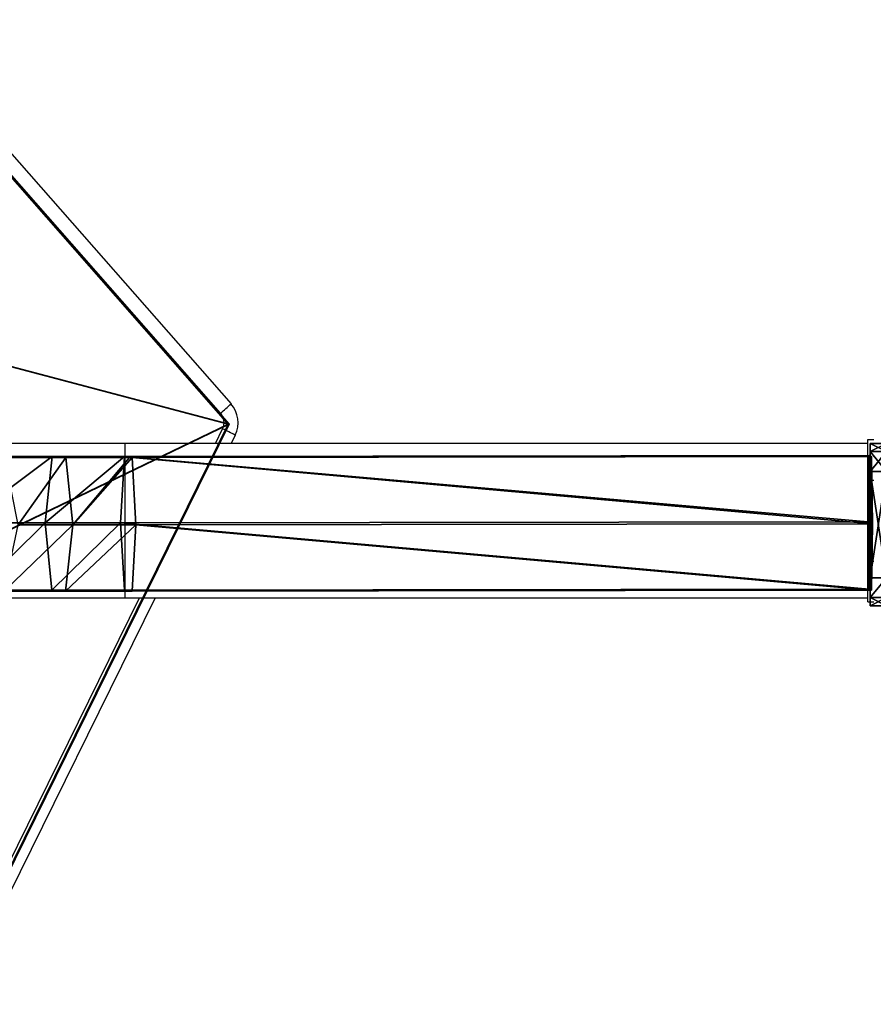
# Model space of a CAD drawing. Units: centimetres. Extents: x -274 to 283, y -238 to 248.
# Drawn here: x 53 to 74, y -44 to -20 of the extents above; entities that cross this region are included whole.
import ezdxf

# ---------------------------------------------------------------- set-up
doc = ezdxf.new("R2010")
doc.units = ezdxf.units.CM
doc.header["$LTSCALE"] = 2.54
doc.layers.get('0').update_dxf_attribs({"true_color": 0xff5454})
doc.layers.add('VP-EQ', color=7, linetype='Continuous', true_color=0x8a3492)

# ---------------------------------------------------------------- blocks, each defined once
blk = doc.blocks.new('Grupuj_36')
at = {"color": 0}
for p, q in [((3.429, 22.563, 0.398), (0, 7.061, 0.124)), ((3.429, 22.563, 0.398), (0, 7.061, 0.124)), ((20.255, 22.563, 0.398), (3.429, 22.563, 0.398)), ((20.255, 22.563, 0.398), (3.429, 22.563, 0.398)), ((20.255, 22.563, 0.398), (24.094, 8.634, 0.152)), ((20.255, 22.563, 0.398), (24.094, 8.634, 0.152)), ((3.429, 22.537, 1.898), (0, 7.035, 1.624)), ((3.429, 22.537, 1.898), (0, 7.035, 1.624)), ((20.255, 22.537, 1.898), (3.429, 22.537, 1.898)), ((20.255, 22.537, 1.898), (3.429, 22.537, 1.898)), ((24.094, 8.607, 1.652), (20.255, 22.537, 1.898)), ((24.094, 8.607, 1.652), (20.255, 22.537, 1.898)), ((24.094, 8.634, 0.152), (14.29, 0.026)), ((24.094, 8.634, 0.152), (14.29, 0.026)), ((24.094, 8.607, 1.652), (14.29, 0, 1.5)), ((24.094, 8.607, 1.652), (14.29, 0, 1.5)), ((0, 7.061, 0.124), (14.29, 0.026)), ((0, 7.061, 0.124), (14.29, 0.026)), ((0, 7.035, 1.624), (14.29, 0, 1.5)), ((0, 7.035, 1.624), (14.29, 0, 1.5))]:
    blk.add_line(p, q, dxfattribs=at)
at = {"color": 28, "true_color": 0x301b02}
for p, q in [((3.429, 22.537, 1.898), (3.429, 22.563, 0.398)), ((3.429, 22.537, 1.898), (3.429, 22.563, 0.398)), ((20.255, 22.537, 1.898), (20.255, 22.563, 0.398)), ((20.255, 22.537, 1.898), (20.255, 22.563, 0.398)), ((24.094, 8.607, 1.652), (24.094, 8.634, 0.152)), ((24.094, 8.607, 1.652), (24.094, 8.634, 0.152)), ((0, 7.035, 1.624), (0, 7.061, 0.124)), ((0, 7.035, 1.624), (0, 7.061, 0.124)), ((14.29, 0, 1.5), (14.29, 0.026)), ((14.29, 0, 1.5), (14.29, 0.026))]:
    blk.add_line(p, q, dxfattribs=at)
at = {"color": 0}
mesh = blk.add_polyface(dxfattribs=at)
corners = [(3.429, 22.563, 0.398), (14.29, 0.026), (0, 7.061, 0.124), (20.255, 22.563, 0.398), (24.094, 8.634, 0.152)]
mesh.append_faces([[corners[k] for k in face] for face in [(0, 1, 2), (1, 3, 4)]], dxfattribs={"vtx0": -1, "color": 0})
mesh.append_faces([[corners[k] for k in face] for face in [(1, 0, 3)]], dxfattribs={"vtx0": -1, "vtx2": -1, "color": 0})
at = {"color": 28, "true_color": 0x301b02}
mesh = blk.add_polyface(dxfattribs=at)
corners = [(3.429, 22.537, 1.898), (0, 7.061, 0.124), (0, 7.035, 1.624), (3.429, 22.563, 0.398)]
mesh.append_faces([[corners[k] for k in face] for face in [(0, 1, 2), (1, 0, 3)]], dxfattribs={"vtx0": -1, "color": 28})
mesh = blk.add_polyface(dxfattribs=at)
corners = [(3.429, 22.537, 1.898), (20.255, 22.563, 0.398), (3.429, 22.563, 0.398), (20.255, 22.537, 1.898)]
mesh.append_faces([[corners[k] for k in face] for face in [(0, 1, 2), (1, 0, 3)]], dxfattribs={"vtx0": -1, "color": 28})
mesh = blk.add_polyface(dxfattribs=at)
corners = [(24.094, 8.634, 0.152), (20.255, 22.537, 1.898), (24.094, 8.607, 1.652), (20.255, 22.563, 0.398)]
mesh.append_faces([[corners[k] for k in face] for face in [(0, 1, 2), (1, 0, 3)]], dxfattribs={"vtx0": -1, "color": 28})
at = {"color": 0}
mesh = blk.add_polyface(dxfattribs=at)
corners = [(14.29, 0, 1.5), (3.429, 22.537, 1.898), (0, 7.035, 1.624), (20.255, 22.537, 1.898), (24.094, 8.607, 1.652)]
mesh.append_faces([[corners[k] for k in face] for face in [(0, 1, 2), (3, 0, 4)]], dxfattribs={"vtx0": -1, "color": 0})
mesh.append_faces([[corners[k] for k in face] for face in [(1, 0, 3)]], dxfattribs={"vtx0": -1, "vtx1": -1, "color": 0})
at = {"color": 28, "true_color": 0x301b02}
mesh = blk.add_polyface(dxfattribs=at)
corners = [(24.094, 8.634, 0.152), (14.29, 0, 1.5), (14.29, 0.026), (24.094, 8.607, 1.652)]
mesh.append_faces([[corners[k] for k in face] for face in [(0, 1, 2), (1, 0, 3)]], dxfattribs={"vtx0": -1, "color": 28})
mesh = blk.add_polyface(dxfattribs=at)
corners = [(14.29, 0, 1.5), (0, 7.061, 0.124), (14.29, 0.026), (0, 7.035, 1.624)]
mesh.append_faces([[corners[k] for k in face] for face in [(0, 1, 2), (1, 0, 3)]], dxfattribs={"vtx0": -1, "color": 28})
blk = doc.blocks.new('Komponent_4')
at = {"color": 18, "true_color": 0x020202}
blk.add_blockref('Grupuj_36', (0, 0), dxfattribs=at)
blk = doc.blocks.new('Grupuj_119')
at = {"color": 0}
for p, q in [((1.683, 22.391, 33.174), (1.683, 20.381, 33.532)), ((1.683, 22.391, 33.174), (1.683, 20.381, 33.532)), ((0.025, 20.215, 32.622), (0.025, 22.062, 32.292)), ((0.025, 20.215, 32.622), (0.025, 22.062, 32.292)), ((3.316, 22.047, 32.251), (3.316, 20.207, 32.578)), ((3.316, 22.047, 32.251), (3.316, 20.207, 32.578)), ((0, 21.39, 30.488), (0, 19.876, 30.758)), ((0, 21.39, 30.488), (0, 19.876, 30.758)), ((3.291, 21.374, 30.446), (3.291, 19.868, 30.714)), ((3.291, 21.374, 30.446), (3.291, 19.868, 30.714)), ((1.633, 21.045, 29.565), (1.633, 19.702, 29.804)), ((1.633, 21.045, 29.565), (1.633, 19.702, 29.804)), ((1.683, 20.381, 33.532), (0.025, 20.215, 32.622)), ((1.683, 20.381, 33.532), (0.025, 20.215, 32.622)), ((3.316, 20.207, 32.578), (1.683, 20.381, 33.532)), ((1.683, 20.381, 33.532), (1.683, 18.521, 33.658)), ((1.683, 20.381, 33.532), (1.683, 18.521, 33.658)), ((3.316, 20.207, 32.578), (1.683, 20.381, 33.532)), ((0.025, 20.215, 32.622), (0, 19.876, 30.758)), ((0.025, 20.215, 32.622), (0, 19.876, 30.758)), ((0.025, 18.428, 32.742), (0.025, 20.215, 32.622)), ((0.025, 18.428, 32.742), (0.025, 20.215, 32.622)), ((3.291, 19.868, 30.714), (3.316, 20.207, 32.578)), ((3.291, 19.868, 30.714), (3.316, 20.207, 32.578)), ((3.316, 20.207, 32.578), (3.316, 18.424, 32.699)), ((3.316, 20.207, 32.578), (3.316, 18.424, 32.699)), ((0, 19.876, 30.758), (1.633, 19.702, 29.804)), ((0, 19.876, 30.758), (0, 18.301, 30.866)), ((0, 19.876, 30.758), (1.633, 19.702, 29.804)), ((0, 19.876, 30.758), (0, 18.301, 30.866)), ((1.633, 19.702, 29.804), (3.291, 19.868, 30.714)), ((1.633, 19.702, 29.804), (3.291, 19.868, 30.714)), ((1.633, 19.702, 29.804), (1.633, 18.143, 29.909)), ((1.633, 19.702, 29.804), (1.633, 18.143, 29.909)), ((3.291, 19.868, 30.714), (3.291, 18.304, 30.823)), ((3.291, 19.868, 30.714), (3.291, 18.304, 30.823)), ((1.683, 18.521, 33.658), (0.025, 18.428, 32.742)), ((1.683, 18.521, 33.658), (0.025, 18.428, 32.742)), ((3.316, 18.424, 32.699), (1.683, 18.521, 33.658)), ((1.683, 18.521, 33.658), (1.709, 0.116, 34.226)), ((1.683, 18.521, 33.658), (1.709, 0.116, 34.226)), ((3.316, 18.424, 32.699), (1.683, 18.521, 33.658)), ((0.012, 18.329, 31.751), (0, 18.301, 30.866)), ((0.012, 18.329, 31.751), (0, 18.301, 30.866)), ((0, 18.301, 30.866), (0, 18.24, 30.868)), ((0, 18.301, 30.866), (0, 18.24, 30.868)), ((0, 18.24, 30.868), (1.633, 18.143, 29.909)), ((0, 18.24, 30.868), (0.025, 0.027, 31.431)), ((0, 18.24, 30.868), (0.025, 0.027, 31.431)), ((0, 18.24, 30.868), (1.633, 18.143, 29.909)), ((0.025, 18.428, 32.742), (0.012, 18.329, 31.751)), ((0.025, 18.428, 32.742), (0.012, 18.329, 31.751)), ((0.025, 18.428, 32.742), (0.051, 0.085, 33.309)), ((0.025, 18.428, 32.742), (0.051, 0.085, 33.309)), ((1.633, 18.143, 29.909), (3.291, 18.235, 30.825)), ((1.633, 18.143, 29.909), (3.291, 18.235, 30.825)), ((3.291, 18.304, 30.823), (3.304, 18.335, 31.816)), ((3.291, 18.304, 30.823), (3.304, 18.335, 31.816)), ((3.291, 18.304, 30.823), (3.291, 18.235, 30.825)), ((3.291, 18.304, 30.823), (3.291, 18.235, 30.825)), ((3.291, 18.235, 30.825), (3.316, 0.031, 31.387)), ((3.291, 18.235, 30.825), (3.316, 0.031, 31.387)), ((3.304, 18.335, 31.816), (3.316, 18.424, 32.699)), ((3.304, 18.335, 31.816), (3.316, 18.424, 32.699)), ((3.342, 0.089, 33.266), (3.316, 18.424, 32.699)), ((3.342, 0.089, 33.266), (3.316, 18.424, 32.699)), ((1.633, 18.143, 29.909), (1.658, 0, 30.47)), ((1.633, 18.143, 29.909), (1.658, 0, 30.47)), ((0.051, 0.085, 33.309), (0.025, 0.027, 31.431)), ((0.051, 0.085, 33.309), (0.025, 0.027, 31.431)), ((0.025, 0.027, 31.431), (1.658, 0, 30.47)), ((0.025, 0.027, 31.431), (1.658, 0, 30.47)), ((1.709, 0.116, 34.226), (0.051, 0.085, 33.309)), ((1.709, 0.116, 34.226), (0.051, 0.085, 33.309)), ((1.658, 0, 30.47), (3.316, 0.031, 31.387)), ((1.658, 0, 30.47), (3.316, 0.031, 31.387)), ((3.342, 0.089, 33.266), (1.709, 0.116, 34.226)), ((3.342, 0.089, 33.266), (1.709, 0.116, 34.226)), ((3.316, 0.031, 31.387), (3.342, 0.089, 33.266)), ((3.316, 0.031, 31.387), (3.342, 0.089, 33.266))]:
    blk.add_line(p, q, dxfattribs=at)
mesh = blk.add_polyface(dxfattribs=at)
corners = [(1.683, 20.381, 33.532), (0.025, 22.062, 32.292), (0.025, 20.215, 32.622), (1.683, 22.391, 33.174)]
mesh.append_faces([[corners[k] for k in face] for face in [(0, 1, 2), (1, 0, 3)]], dxfattribs={"vtx0": -1, "color": 0})
mesh = blk.add_polyface(dxfattribs=at)
corners = [(3.316, 20.207, 32.578), (1.683, 22.391, 33.174), (1.683, 20.381, 33.532), (3.316, 22.047, 32.251)]
mesh.append_faces([[corners[k] for k in face] for face in [(0, 1, 2), (1, 0, 3)]], dxfattribs={"vtx0": -1, "color": 0})
mesh = blk.add_polyface(dxfattribs=at)
corners = [(0.025, 20.215, 32.622), (0, 21.39, 30.488), (0, 19.876, 30.758), (0.025, 22.062, 32.292)]
mesh.append_faces([[corners[k] for k in face] for face in [(0, 1, 2), (1, 0, 3)]], dxfattribs={"vtx0": -1, "color": 0})
mesh = blk.add_polyface(dxfattribs=at)
corners = [(3.291, 21.374, 30.446), (3.316, 20.207, 32.578), (3.291, 19.868, 30.714), (3.316, 22.047, 32.251)]
mesh.append_faces([[corners[k] for k in face] for face in [(0, 1, 2), (1, 0, 3)]], dxfattribs={"vtx0": -1, "color": 0})
mesh = blk.add_polyface(dxfattribs=at)
corners = [(0, 21.39, 30.488), (1.633, 19.702, 29.804), (0, 19.876, 30.758), (1.633, 21.045, 29.565)]
mesh.append_faces([[corners[k] for k in face] for face in [(0, 1, 2), (1, 0, 3)]], dxfattribs={"vtx0": -1, "color": 0})
mesh = blk.add_polyface(dxfattribs=at)
corners = [(1.633, 21.045, 29.565), (3.291, 19.868, 30.714), (1.633, 19.702, 29.804), (3.291, 21.374, 30.446)]
mesh.append_faces([[corners[k] for k in face] for face in [(0, 1, 2), (1, 0, 3)]], dxfattribs={"vtx0": -1, "color": 0})
mesh = blk.add_polyface(dxfattribs=at)
corners = [(1.683, 18.521, 33.658), (0.025, 20.215, 32.622), (0.025, 18.428, 32.742), (1.683, 20.381, 33.532)]
mesh.append_faces([[corners[k] for k in face] for face in [(0, 1, 2), (1, 0, 3)]], dxfattribs={"vtx0": -1, "color": 0})
mesh = blk.add_polyface(dxfattribs=at)
corners = [(3.316, 18.424, 32.699), (1.683, 20.381, 33.532), (1.683, 18.521, 33.658), (3.316, 20.207, 32.578)]
mesh.append_faces([[corners[k] for k in face] for face in [(0, 1, 2), (1, 0, 3)]], dxfattribs={"vtx0": -1, "color": 0})
mesh = blk.add_polyface(dxfattribs=at)
corners = [(0.012, 18.329, 31.751), (0, 19.876, 30.758), (0, 18.301, 30.866), (0.025, 18.428, 32.742), (0.025, 20.215, 32.622)]
mesh.append_faces([[corners[k] for k in face] for face in [(0, 1, 2), (1, 3, 4)]], dxfattribs={"vtx0": -1, "color": 0})
mesh.append_faces([[corners[k] for k in face] for face in [(1, 0, 3)]], dxfattribs={"vtx0": -1, "vtx2": -1, "color": 0})
mesh = blk.add_polyface(dxfattribs=at)
corners = [(3.291, 19.868, 30.714), (3.304, 18.335, 31.816), (3.291, 18.304, 30.823), (3.316, 18.424, 32.699), (3.316, 20.207, 32.578)]
mesh.append_faces([[corners[k] for k in face] for face in [(0, 1, 2), (3, 0, 4)]], dxfattribs={"vtx0": -1, "color": 0})
mesh.append_faces([[corners[k] for k in face] for face in [(1, 0, 3)]], dxfattribs={"vtx0": -1, "vtx1": -1, "color": 0})
mesh = blk.add_polyface(dxfattribs=at)
corners = [(0, 19.876, 30.758), (0, 18.24, 30.868), (0, 18.301, 30.866), (1.633, 18.143, 29.909), (1.633, 19.702, 29.804)]
mesh.append_faces([[corners[k] for k in face] for face in [(0, 1, 2), (3, 0, 4)]], dxfattribs={"vtx0": -1, "color": 0})
mesh.append_faces([[corners[k] for k in face] for face in [(1, 0, 3)]], dxfattribs={"vtx0": -1, "vtx1": -1, "color": 0})
mesh = blk.add_polyface(dxfattribs=at)
corners = [(3.291, 19.868, 30.714), (3.291, 18.304, 30.823), (1.633, 19.702, 29.804), (3.291, 18.235, 30.825), (1.633, 18.143, 29.909)]
mesh.append_faces([[corners[k] for k in face] for face in [(2, 3, 4)]], dxfattribs={"vtx0": -1, "color": 0})
mesh.append_faces([[corners[k] for k in face] for face in [(3, 2, 1)]], dxfattribs={"vtx0": -1, "vtx1": -1, "color": 0})
mesh.append_faces([[corners[k] for k in face] for face in [(0, 1, 2)]], dxfattribs={"vtx1": -1, "color": 0})
mesh = blk.add_polyface(dxfattribs=at)
corners = [(0.051, 0.085, 33.309), (1.683, 18.521, 33.658), (0.025, 18.428, 32.742), (1.709, 0.116, 34.226)]
mesh.append_faces([[corners[k] for k in face] for face in [(0, 1, 2), (1, 0, 3)]], dxfattribs={"vtx0": -1, "color": 0})
mesh = blk.add_polyface(dxfattribs=at)
corners = [(1.709, 0.116, 34.226), (3.316, 18.424, 32.699), (1.683, 18.521, 33.658), (3.342, 0.089, 33.266)]
mesh.append_faces([[corners[k] for k in face] for face in [(0, 1, 2), (1, 0, 3)]], dxfattribs={"vtx0": -1, "color": 0})
mesh = blk.add_polyface(dxfattribs=at)
corners = [(0.051, 0.085, 33.309), (0, 18.24, 30.868), (0.025, 0.027, 31.431), (0.025, 18.428, 32.742), (0.012, 18.329, 31.751), (0, 18.301, 30.866)]
mesh.append_faces([[corners[k] for k in face] for face in [(0, 1, 2), (1, 4, 5)]], dxfattribs={"vtx0": -1, "color": 0})
mesh.append_faces([[corners[k] for k in face] for face in [(1, 0, 3), (1, 3, 4)]], dxfattribs={"vtx0": -1, "vtx2": -1, "color": 0})
mesh = blk.add_polyface(dxfattribs=at)
corners = [(1.633, 18.143, 29.909), (0.025, 0.027, 31.431), (0, 18.24, 30.868), (1.658, 0, 30.47)]
mesh.append_faces([[corners[k] for k in face] for face in [(0, 1, 2), (1, 0, 3)]], dxfattribs={"vtx0": -1, "color": 0})
mesh = blk.add_polyface(dxfattribs=at)
corners = [(3.291, 18.235, 30.825), (1.658, 0, 30.47), (1.633, 18.143, 29.909), (3.316, 0.031, 31.387)]
mesh.append_faces([[corners[k] for k in face] for face in [(0, 1, 2), (1, 0, 3)]], dxfattribs={"vtx0": -1, "color": 0})
mesh = blk.add_polyface(dxfattribs=at)
corners = [(3.291, 18.235, 30.825), (3.342, 0.089, 33.266), (3.316, 0.031, 31.387), (3.304, 18.335, 31.816), (3.316, 18.424, 32.699), (3.291, 18.304, 30.823)]
mesh.append_faces([[corners[k] for k in face] for face in [(0, 1, 2), (1, 3, 4), (3, 0, 5)]], dxfattribs={"vtx0": -1, "color": 0})
mesh.append_faces([[corners[k] for k in face] for face in [(1, 0, 3)]], dxfattribs={"vtx0": -1, "vtx1": -1, "vtx2": -1, "color": 0})
mesh = blk.add_polyface(dxfattribs=at)
corners = [(3.316, 0.031, 31.387), (0.025, 0.027, 31.431), (1.658, 0, 30.47), (3.342, 0.089, 33.266), (0.051, 0.085, 33.309), (1.709, 0.116, 34.226)]
mesh.append_faces([[corners[k] for k in face] for face in [(0, 1, 2), (4, 3, 5)]], dxfattribs={"vtx0": -1, "color": 0})
mesh.append_faces([[corners[k] for k in face] for face in [(1, 3, 4)]], dxfattribs={"vtx0": -1, "vtx1": -1, "color": 0})
mesh.append_faces([[corners[k] for k in face] for face in [(1, 0, 3)]], dxfattribs={"vtx0": -1, "vtx2": -1, "color": 0})
blk = doc.blocks.new('Grupuj_303')
at = {"color": 0}
for p, q in [((0.691, 12, 0.4), (3.309, 12, 0.4)), ((0.691, 12), (3.309, 12)), ((0.691, 12), (0.691, 12, 0.4)), ((0.691, 12, 0.4), (3.309, 12, 0.4)), ((0.691, 12), (3.309, 12)), ((0.691, 12), (0.691, 12, 0.4)), ((3.309, 12), (3.309, 12, 0.4)), ((3.309, 12), (3.309, 12, 0.4)), ((0.203, 11.797), (0.203, 11.797, 0.4)), ((0.203, 11.797), (0.203, 11.797, 0.4)), ((3.798, 11.797), (3.798, 11.797, 0.4)), ((3.798, 11.797), (3.798, 11.797, 0.4)), ((0, 0.691, 0.4), (0, 11.309, 0.4)), ((0, 11.309), (0, 11.309, 0.4)), ((0, 0.691), (0, 11.309)), ((0, 0.691, 0.4), (0, 11.309, 0.4)), ((0, 0.691), (0, 11.309)), ((0, 11.309), (0, 11.309, 0.4)), ((4, 11.309, 0.4), (4, 0.691, 0.4)), ((4, 11.309), (4, 0.691)), ((4, 11.309), (4, 11.309, 0.4)), ((4, 11.309, 0.4), (4, 0.691, 0.4)), ((4, 11.309), (4, 0.691)), ((4, 11.309), (4, 11.309, 0.4)), ((0, 0.691), (0, 0.691, 0.4)), ((0, 0.691), (0, 0.691, 0.4)), ((4, 0.691), (4, 0.691, 0.4)), ((4, 0.691), (4, 0.691, 0.4)), ((0.203, 0.203), (0.203, 0.203, 0.4)), ((0.203, 0.203), (0.203, 0.203, 0.4)), ((0.691, 0), (0.691, 0, 0.4)), ((3.309, 0), (0.691, 0)), ((0.691, 0, 0.4), (3.309, 0, 0.4)), ((0.691, 0, 0.4), (3.309, 0, 0.4)), ((0.691, 0), (0.691, 0, 0.4)), ((3.309, 0), (0.691, 0)), ((3.309, 0), (3.309, 0, 0.4)), ((3.309, 0), (3.309, 0, 0.4)), ((3.798, 0.203), (3.798, 0.203, 0.4)), ((3.798, 0.203), (3.798, 0.203, 0.4))]:
    blk.add_line(p, q, dxfattribs=at)
for centre, start, end in [((0.691, 11.309, 0.4), 90, 180), ((0.691, 11.309), 90, 180), ((0.691, 11.309), 90, 180), ((0.691, 11.309, 0.4), 90, 180), ((0.691, 11.309), 90, 180), ((0.691, 11.309, 0.4), 90, 180), ((3.309, 0.691, 0.4), 270, 0), ((3.309, 0.691), 270, 0), ((3.309, 0.691, 0.4), 270, 0), ((3.309, 0.691), 270, 0), ((3.309, 0.691, 0.4), 270, 0), ((3.309, 0.691), 270, 0)]:
    blk.add_arc(centre, 0.691, start, end, dxfattribs=at)
at = {"color": 0, "extrusion": (5.77454e-13, 3.76801e-27, -1)}
blk.add_arc((-3.309, 11.309, -0.4), 0.691, 90, 180, dxfattribs=at)
blk.add_arc((-3.309, 11.309, -0.4), 0.691, 90, 180, dxfattribs=at)
blk.add_arc((-3.309, 11.309, -0.4), 0.691, 90, 180, dxfattribs=at)
at = {"color": 0, "extrusion": (5.77454e-13, 0, -1)}
blk.add_arc((-3.309, 11.309), 0.691, 90, 180, dxfattribs=at)
blk.add_arc((-3.309, 11.309), 0.691, 90, 180, dxfattribs=at)
blk.add_arc((-3.309, 11.309), 0.691, 90, 180, dxfattribs=at)
at = {"color": 0, "extrusion": (7.10152e-14, -2.08807e-13, -1)}
for centre in [(-0.691, 0.691, -0.4), (-0.691, 0.691), (-0.691, 0.691, -0.4), (-0.691, 0.691), (-0.691, 0.691, -0.4), (-0.691, 0.691)]:
    blk.add_arc(centre, 0.691, 270, 0, dxfattribs=at)
at = {"color": 0}
mesh = blk.add_polyface(dxfattribs=at)
corners = [(0, 0.691, 0.4), (0.203, 11.797, 0.4), (0, 11.309, 0.4), (0.203, 0.203, 0.4), (0.691, 12, 0.4), (0.691, 0, 0.4), (3.309, 12, 0.4), (3.309, 0, 0.4), (3.798, 11.797, 0.4), (3.798, 0.203, 0.4), (4, 11.309, 0.4), (4, 0.691, 0.4)]
mesh.append_faces([[corners[k] for k in face] for face in [(0, 1, 2), (10, 9, 11)]], dxfattribs={"vtx0": -1, "color": 0})
mesh.append_faces([[corners[k] for k in face] for face in [(1, 3, 4), (4, 5, 6), (6, 7, 8), (8, 9, 10)]], dxfattribs={"vtx0": -1, "vtx1": -1, "color": 0})
mesh.append_faces([[corners[k] for k in face] for face in [(1, 0, 3), (4, 3, 5), (6, 5, 7), (8, 7, 9)]], dxfattribs={"vtx0": -1, "vtx2": -1, "color": 0})
mesh = blk.add_polyface(dxfattribs=at)
corners = [(0.203, 11.797), (0, 0.691), (0, 11.309), (0.203, 0.203), (0.691, 12), (0.691, 0), (3.309, 12), (3.309, 0), (3.798, 11.797), (3.798, 0.203), (4, 11.309), (4, 0.691)]
mesh.append_faces([[corners[k] for k in face] for face in [(0, 1, 2), (9, 10, 11)]], dxfattribs={"vtx0": -1, "color": 0})
mesh.append_faces([[corners[k] for k in face] for face in [(1, 0, 3), (3, 4, 5), (5, 6, 7), (7, 8, 9)]], dxfattribs={"vtx0": -1, "vtx1": -1, "color": 0})
mesh.append_faces([[corners[k] for k in face] for face in [(3, 0, 4), (5, 4, 6), (7, 6, 8), (9, 8, 10)]], dxfattribs={"vtx0": -1, "vtx2": -1, "color": 0})
mesh = blk.add_polyface(dxfattribs=at)
corners = [(0.203, 11.797), (0.691, 12, 0.4), (0.691, 12), (0.203, 11.797, 0.4)]
mesh.append_faces([[corners[k] for k in face] for face in [(0, 1, 2), (1, 0, 3)]], dxfattribs={"vtx0": -1, "color": 0})
mesh = blk.add_polyface(dxfattribs=at)
corners = [(0.691, 12, 0.4), (3.309, 12), (0.691, 12), (3.309, 12, 0.4)]
mesh.append_faces([[corners[k] for k in face] for face in [(0, 1, 2), (1, 0, 3)]], dxfattribs={"vtx0": -1, "color": 0})
mesh = blk.add_polyface(dxfattribs=at)
corners = [(3.309, 12, 0.4), (3.798, 11.797), (3.309, 12), (3.798, 11.797, 0.4)]
mesh.append_faces([[corners[k] for k in face] for face in [(0, 1, 2), (1, 0, 3)]], dxfattribs={"vtx0": -1, "color": 0})
mesh = blk.add_polyface(dxfattribs=at)
corners = [(0, 11.309, 0.4), (0.203, 11.797), (0, 11.309), (0.203, 11.797, 0.4)]
mesh.append_faces([[corners[k] for k in face] for face in [(0, 1, 2), (1, 0, 3)]], dxfattribs={"vtx0": -1, "color": 0})
mesh = blk.add_polyface(dxfattribs=at)
corners = [(3.798, 11.797), (4, 11.309, 0.4), (4, 11.309), (3.798, 11.797, 0.4)]
mesh.append_faces([[corners[k] for k in face] for face in [(0, 1, 2), (1, 0, 3)]], dxfattribs={"vtx0": -1, "color": 0})
mesh = blk.add_polyface(dxfattribs=at)
corners = [(0, 0.691, 0.4), (0, 11.309), (0, 0.691), (0, 11.309, 0.4)]
mesh.append_faces([[corners[k] for k in face] for face in [(0, 1, 2), (1, 0, 3)]], dxfattribs={"vtx0": -1, "color": 0})
mesh = blk.add_polyface(dxfattribs=at)
corners = [(4, 11.309), (4, 0.691, 0.4), (4, 0.691), (4, 11.309, 0.4)]
mesh.append_faces([[corners[k] for k in face] for face in [(0, 1, 2), (1, 0, 3)]], dxfattribs={"vtx0": -1, "color": 0})
mesh = blk.add_polyface(dxfattribs=at)
corners = [(0.203, 0.203, 0.4), (0, 0.691), (0.203, 0.203), (0, 0.691, 0.4)]
mesh.append_faces([[corners[k] for k in face] for face in [(0, 1, 2), (1, 0, 3)]], dxfattribs={"vtx0": -1, "color": 0})
mesh = blk.add_polyface(dxfattribs=at)
corners = [(4, 0.691), (3.798, 0.203, 0.4), (3.798, 0.203), (4, 0.691, 0.4)]
mesh.append_faces([[corners[k] for k in face] for face in [(0, 1, 2), (1, 0, 3)]], dxfattribs={"vtx0": -1, "color": 0})
mesh = blk.add_polyface(dxfattribs=at)
corners = [(0.691, 0, 0.4), (0.203, 0.203), (0.691, 0), (0.203, 0.203, 0.4)]
mesh.append_faces([[corners[k] for k in face] for face in [(0, 1, 2), (1, 0, 3)]], dxfattribs={"vtx0": -1, "color": 0})
mesh = blk.add_polyface(dxfattribs=at)
corners = [(3.309, 0, 0.4), (0.691, 0), (3.309, 0), (0.691, 0, 0.4)]
mesh.append_faces([[corners[k] for k in face] for face in [(0, 1, 2), (1, 0, 3)]], dxfattribs={"vtx0": -1, "color": 0})
mesh = blk.add_polyface(dxfattribs=at)
corners = [(3.798, 0.203, 0.4), (3.309, 0), (3.798, 0.203), (3.309, 0, 0.4)]
mesh.append_faces([[corners[k] for k in face] for face in [(0, 1, 2), (1, 0, 3)]], dxfattribs={"vtx0": -1, "color": 0})
blk = doc.blocks.new('Grupuj_305')
at = {"color": 0}
blk.add_blockref('Grupuj_119', (0.36, 0.342, 4.138), dxfattribs=at)
at = {"color": 0, "extrusion": (3.32245e-13, -1, -4.44089e-16), "rotation": 1.908694400457222e-11}
blk.add_blockref('Grupuj_303', (0, 30.036, -0.4), dxfattribs=at)
blk = doc.blocks.new('Grupuj_42')
at = {"color": 253, "true_color": 0xa8a8a8}
blk.add_blockref('Grupuj_305', (9.819, 0, 183.898), dxfattribs=at)
at = {"color": 0}
blk.add_blockref('Komponent_4', (0, 16.188, 145.197), dxfattribs=at)
blk = doc.blocks.new('144104-1_1')
at = {"color": 0}
blk.add_blockref('Grupuj_42', (1.918, 0), dxfattribs=at)
blk = doc.blocks.new('Grupuj_1')
at = {"color": 252, "true_color": 0xa48f7a, "rotation": 270}
blk.add_blockref('144104-1_1', (9.3, 92.786), dxfattribs=at)
blk = doc.blocks.new('Group_1')
at = {"color": 0}
blk.add_blockref('Grupuj_1', (0, -0.249), dxfattribs=at)
blk = doc.blocks.new('RC1417_')
at = {"color": 0, "linetype": 'Continuous', "lineweight": 25}
for p, q in [((359.219, 364.714), (364.057, 374.541)), ((364.364, 374.386), (359.603, 364.714)), ((341.663, 364.814), (341.513, 364.814)), ((341.663, 364.814), (341.663, 363.814)), ((359.961, 364.714), (341.663, 364.714)), ((363.291, 364.714), (359.961, 364.714)), ((359.961, 362.814), (359.961, 364.714)), ((341.663, 363.814), (341.513, 363.814)), ((341.663, 363.814), (341.663, 361.814)), ((359.961, 360.914), (359.961, 362.814)), ((341.663, 361.814), (341.513, 361.814)), ((341.663, 361.814), (341.663, 360.814)), ((341.663, 360.814), (341.513, 360.814)), ((341.663, 360.914), (359.961, 360.914)), ((357.246, 360.707), (357.348, 360.914)), ((357.732, 360.914), (357.554, 360.552)), ((359.961, 360.914), (363.291, 360.914)), ((357.605, 360.167), (365.914, 350.704)), ((365.657, 350.473), (357.348, 359.936))]:
    blk.add_line(p, q, dxfattribs=at)
for centre, radius, start, end in [((357.875, 360.398), 0.7, 153.7902, 221.28), ((362.145, 370.075), 10.571, 242.3949, 244.2617), ((357.868, 360.398), 0.35, 153.7904, 221.2798), ((362.257, 354.736), 7.151, 130.584, 133.3513)]:
    blk.add_arc(centre, radius, start, end, dxfattribs=at)
blk = doc.blocks.new('RC1417_2D')
at = {"layer": 'VP-EQ', "color": 0}
blk.add_blockref('RC1417_', (0, 0), dxfattribs=at)

msp = doc.modelspace()

# ---------------------------------------------------------------- block references
at = {"color": 0, "rotation": 180.0000000001206}
msp.add_blockref('Group_1', (83.321, 46.24), dxfattribs=at)
at = {"layer": 'VP-EQ', "color": 0, "rotation": 180}
msp.add_blockref('RC1417_2D', (415.224, 330.352), dxfattribs=at)

doc.saveas('drawing.dxf')
